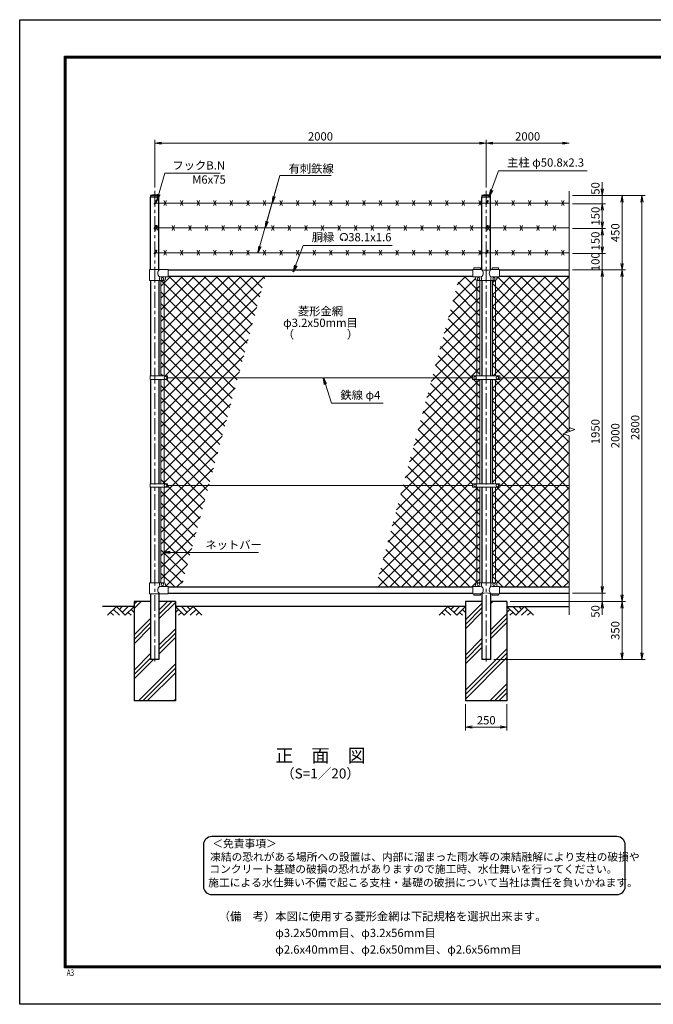
# Model space of a CAD drawing. Units: millimetres. Extents: x 0 to 8400, y 0 to 5940.
# Drawn here: x 0 to 3823, y 0 to 5940 of the extents above; entities that cross this region are included whole.
import ezdxf
from ezdxf.enums import TextEntityAlignment as Align

# ---------------------------------------------------------------- set-up
doc = ezdxf.new("R2010")
doc.units = ezdxf.units.MM
doc.header["$LTSCALE"] = 3
doc.header["$MEASUREMENT"] = 0
doc.linetypes.add('CENTER', pattern=[50.8, 31.75, -6.35, 6.35, -6.35])
for name, color, linetype in [('D-BGD', 7, 'Continuous'), ('D-STR1', 1, 'Continuous'), ('D-STR4', 7, 'Continuous'), ('D-TTL', 2, 'Continuous'), ('D-TTL-TXT', 7, 'Continuous')]:
    doc.layers.add(name, color=color, linetype=linetype)
for name, color, linetype, lineweight in [('D-BMK', 2, 'CENTER', 13), ('D-DCR-HCH', 7, 'Continuous', 13), ('D-STR-DIM', 7, 'Continuous', 13), ('D-STR-TXT', 7, 'Continuous', 13), ('D-STR2', 7, 'Continuous', 13), ('D-STR3', 3, 'Continuous', 13)]:
    doc.layers.add(name, color=color, linetype=linetype, lineweight=lineweight)
doc.styles.add('ROMANSE', font='Romans.shx', dxfattribs={"width": 0.7, "bigfont": 'EXTFONT.SHX'})
doc.styles.add('ゴシック', font='txt')
doc.dimstyles.new('STYLE', dxfattribs={"dimscale": 20, "dimtxt": 2.5, "dimasz": 2, "dimexe": 1, "dimexo": 1, "dimgap": 0.8, "dimtad": 1, "dimdsep": 46, "dimtxsty": 'ゴシック', "dimblk": 'OPEN', "dimcen": 1e-08, "dimclrd": 256, "dimclre": 256, "dimclrt": 256, "dimadec": 0, "dimazin": 2, "dimtfac": 1, "dimtmove": 2, "dimatfit": 3, "dimldrblk": 'OPEN', "dimfxl": 1, "dimtolj": 1, "dimtzin": 0, "dimlwd": -1, "dimlwe": -1, "dimarcsym": 0})
pattern_1 = [(45, (8437, -33.917), (-35.35534, 35.35534), []), (135, (8437, -33.917), (-35.35534, -35.35534), [])]

# ---------------------------------------------------------------- blocks, each defined once
blk = doc.blocks.new('_Open')
at = {"color": 0, "linetype": 'ByBlock', "lineweight": -2}
for p, q in [((-1, 0.17), (0, 0)), ((-1, -0.17), (0, 0)), ((0, 0), (-1, 0))]:
    blk.add_line(p, q, dxfattribs=at)
blk = doc.blocks.new('*D13')
at = {"layer": 'D-STR-DIM'}
for p, q in [((2690, 1810), (2690, 1652.7)), ((2940, 1810), (2940, 1652.7)), ((2730, 1672.7), (2900, 1672.7))]:
    blk.add_line(p, q, dxfattribs=at)
at = {"layer": 'D-STR-DIM', "xscale": 40, "yscale": 40, "zscale": 40, "rotation": 180}
blk.add_blockref('_Open', (2690, 1672.7), dxfattribs=at)
at = {"layer": 'D-STR-DIM', "xscale": 40, "yscale": 40, "zscale": 40}
blk.add_blockref('_Open', (2940, 1672.7), dxfattribs=at)
at = {"layer": 'D-STR-DIM', "insert": (2815, 1713.7), "char_height": 50, "attachment_point": 5, "style": 'ゴシック'}
blk.add_mtext('\\A1;250', dxfattribs=at)
blk = doc.blocks.new('*D5')
at = {"layer": 'D-STR-DIM'}
for p, q in [((3515, 2520), (3515, 2560)), ((3335, 2480), (3535, 2480)), ((3515, 2480), (3515, 2430)), ((2960, 2430), (3535, 2430)), ((3515, 2390), (3515, 2350))]:
    blk.add_line(p, q, dxfattribs=at)
at = {"layer": 'D-STR-DIM', "xscale": 40, "yscale": 40, "zscale": 40}
for p, rotation in [((3515, 2480), 270), ((3515, 2430), 90)]:
    blk.add_blockref('_Open', p, dxfattribs=dict(at, rotation=rotation))
at = {"layer": 'D-STR-DIM', "insert": (3474, 2370), "char_height": 50, "attachment_point": 5, "rotation": 90, "style": 'ゴシック'}
blk.add_mtext('\\A1;50', dxfattribs=at)
blk = doc.blocks.new('*D6')
at = {"layer": 'D-STR-DIM'}
for p, q in [((3335, 4430), (3535, 4430)), ((3515, 4390), (3515, 2520)), ((3335, 2480), (3535, 2480))]:
    blk.add_line(p, q, dxfattribs=at)
at = {"layer": 'D-STR-DIM', "xscale": 40, "yscale": 40, "zscale": 40}
for p, rotation in [((3515, 4430), 90), ((3515, 2480), 270)]:
    blk.add_blockref('_Open', p, dxfattribs=dict(at, rotation=rotation))
at = {"layer": 'D-STR-DIM', "insert": (3474, 3455), "char_height": 50, "attachment_point": 5, "rotation": 90, "style": 'ゴシック'}
blk.add_mtext('\\A1;1950', dxfattribs=at)
blk = doc.blocks.new('*D7')
at = {"layer": 'D-STR-DIM'}
for p, q in [((3335, 4430), (3655, 4430)), ((3635, 4390), (3635, 2470)), ((2960, 2430), (3655, 2430))]:
    blk.add_line(p, q, dxfattribs=at)
at = {"layer": 'D-STR-DIM', "xscale": 40, "yscale": 40, "zscale": 40}
for p, rotation in [((3635, 4430), 90), ((3635, 2430), 270)]:
    blk.add_blockref('_Open', p, dxfattribs=dict(at, rotation=rotation))
at = {"layer": 'D-STR-DIM', "insert": (3594, 3430), "char_height": 50, "attachment_point": 5, "rotation": 90, "style": 'ゴシック'}
blk.add_mtext('\\A1;2000', dxfattribs=at)
blk = doc.blocks.new('*D8')
at = {"layer": 'D-STR-DIM'}
for p, q in [((3335, 4880), (3775, 4880)), ((3755, 4840), (3755, 2120)), ((2860.4, 2080), (3775, 2080))]:
    blk.add_line(p, q, dxfattribs=at)
at = {"layer": 'D-STR-DIM', "xscale": 40, "yscale": 40, "zscale": 40}
for p, rotation in [((3755, 4880), 90), ((3755, 2080), 270)]:
    blk.add_blockref('_Open', p, dxfattribs=dict(at, rotation=rotation))
at = {"layer": 'D-STR-DIM', "insert": (3714, 3480), "char_height": 50, "attachment_point": 5, "rotation": 90, "style": 'ゴシック'}
blk.add_mtext('\\A1;2800', dxfattribs=at)
blk = doc.blocks.new('*D9')
at = {"layer": 'D-STR-DIM'}
for p, q in [((2960, 2430), (3655, 2430)), ((3635, 2390), (3635, 2120)), ((2860.4, 2080), (3655, 2080))]:
    blk.add_line(p, q, dxfattribs=at)
at = {"layer": 'D-STR-DIM', "xscale": 40, "yscale": 40, "zscale": 40}
for p, rotation in [((3635, 2430), 90), ((3635, 2080), 270)]:
    blk.add_blockref('_Open', p, dxfattribs=dict(at, rotation=rotation))
at = {"layer": 'D-STR-DIM', "insert": (3594, 2255), "char_height": 50, "attachment_point": 5, "rotation": 90, "style": 'ゴシック'}
blk.add_mtext('\\A1;350', dxfattribs=at)
blk = doc.blocks.new('*D10')
at = {"layer": 'D-STR-DIM'}
for p, q in [((815, 4927.1), (815, 5215)), ((855, 5195), (2775, 5195)), ((2815, 4927.1), (2815, 5215))]:
    blk.add_line(p, q, dxfattribs=at)
at = {"layer": 'D-STR-DIM', "xscale": 40, "yscale": 40, "zscale": 40, "rotation": 180}
blk.add_blockref('_Open', (815, 5195), dxfattribs=at)
at = {"layer": 'D-STR-DIM', "xscale": 40, "yscale": 40, "zscale": 40}
blk.add_blockref('_Open', (2815, 5195), dxfattribs=at)
at = {"layer": 'D-STR-DIM', "insert": (1815, 5236), "char_height": 50, "attachment_point": 5, "style": 'ゴシック'}
blk.add_mtext('\\A1;2000', dxfattribs=at)
blk = doc.blocks.new('*D11')
at = {"layer": 'D-STR-DIM'}
for p, q in [((2815, 4927.1), (2815, 5215)), ((2855, 5195), (3275, 5195))]:
    blk.add_line(p, q, dxfattribs=at)
at = {"layer": 'D-STR-DIM', "xscale": 40, "yscale": 40, "zscale": 40, "rotation": 180}
blk.add_blockref('_Open', (2815, 5195), dxfattribs=at)
at = {"layer": 'D-STR-DIM', "xscale": 40, "yscale": 40, "zscale": 40}
blk.add_blockref('_Open', (3315, 5195), dxfattribs=at)
at = {"layer": 'D-STR-DIM', "insert": (3065, 5236), "char_height": 50, "attachment_point": 5, "style": 'ゴシック'}
blk.add_mtext('\\A1;2000', dxfattribs=at)
blk = doc.blocks.new('*D15')
at = {"layer": 'D-STR-DIM'}
for p, q in [((3335, 4680), (3535, 4680)), ((3515, 4570), (3515, 4640)), ((3335, 4530), (3535, 4530))]:
    blk.add_line(p, q, dxfattribs=at)
at = {"layer": 'D-STR-DIM', "xscale": 40, "yscale": 40, "zscale": 40}
for p, rotation in [((3515, 4680), 90), ((3515, 4530), 270)]:
    blk.add_blockref('_Open', p, dxfattribs=dict(at, rotation=rotation))
at = {"layer": 'D-STR-DIM', "insert": (3474, 4605), "char_height": 50, "attachment_point": 5, "rotation": 90, "style": 'ゴシック'}
blk.add_mtext('\\A1;150', dxfattribs=at)
blk = doc.blocks.new('*D16')
at = {"layer": 'D-STR-DIM'}
for p, q in [((3335, 4830), (3535, 4830)), ((3515, 4720), (3515, 4790)), ((3335, 4680), (3535, 4680))]:
    blk.add_line(p, q, dxfattribs=at)
at = {"layer": 'D-STR-DIM', "xscale": 40, "yscale": 40, "zscale": 40}
for p, rotation in [((3515, 4830), 90), ((3515, 4680), 270)]:
    blk.add_blockref('_Open', p, dxfattribs=dict(at, rotation=rotation))
at = {"layer": 'D-STR-DIM', "insert": (3474, 4755), "char_height": 50, "attachment_point": 5, "rotation": 90, "style": 'ゴシック'}
blk.add_mtext('\\A1;150', dxfattribs=at)
blk = doc.blocks.new('*D17')
at = {"layer": 'D-STR-DIM'}
for p, q in [((3515, 4920), (3515, 4960)), ((3335, 4880), (3535, 4880)), ((3515, 4830), (3515, 4880)), ((3335, 4830), (3535, 4830)), ((3515, 4790), (3515, 4750))]:
    blk.add_line(p, q, dxfattribs=at)
at = {"layer": 'D-STR-DIM', "xscale": 40, "yscale": 40, "zscale": 40}
for p, rotation in [((3515, 4880), 270), ((3515, 4830), 90)]:
    blk.add_blockref('_Open', p, dxfattribs=dict(at, rotation=rotation))
at = {"layer": 'D-STR-DIM', "insert": (3474, 4921.9), "char_height": 50, "attachment_point": 5, "rotation": 90, "style": 'ゴシック'}
blk.add_mtext('\\A1;50', dxfattribs=at)
blk = doc.blocks.new('*D18')
at = {"layer": 'D-STR-DIM'}
for p, q in [((3335, 4880), (3655, 4880)), ((3635, 4470), (3635, 4840)), ((3335, 4430), (3655, 4430))]:
    blk.add_line(p, q, dxfattribs=at)
at = {"layer": 'D-STR-DIM', "xscale": 40, "yscale": 40, "zscale": 40}
for p, rotation in [((3635, 4880), 90), ((3635, 4430), 270)]:
    blk.add_blockref('_Open', p, dxfattribs=dict(at, rotation=rotation))
at = {"layer": 'D-STR-DIM', "insert": (3594, 4655), "char_height": 50, "attachment_point": 5, "rotation": 90, "style": 'ゴシック'}
blk.add_mtext('\\A1;450', dxfattribs=at)
blk = doc.blocks.new('*D19')
at = {"layer": 'D-STR-DIM'}
for p, q in [((3515, 4570), (3515, 4610)), ((3335, 4530), (3535, 4530)), ((3515, 4430), (3515, 4530)), ((3335, 4430), (3535, 4430)), ((3515, 4390), (3515, 4350))]:
    blk.add_line(p, q, dxfattribs=at)
at = {"layer": 'D-STR-DIM', "xscale": 40, "yscale": 40, "zscale": 40}
for p, rotation in [((3515, 4530), 270), ((3515, 4430), 90)]:
    blk.add_blockref('_Open', p, dxfattribs=dict(at, rotation=rotation))
at = {"layer": 'D-STR-DIM', "insert": (3474, 4480), "char_height": 50, "attachment_point": 5, "rotation": 90, "style": 'ゴシック'}
blk.add_mtext('\\A1;100', dxfattribs=at)

msp = doc.modelspace()

# ---------------------------------------------------------------- hatches: boundary and pattern name
at = {"layer": 'D-DCR-HCH'}
h = msp.add_hatch(dxfattribs=at)
h.set_pattern_fill('PLAST', color=256, scale=600, angle=45, style=0)
h.paths.add_polyline_path([(940.025, 2430), (840.425, 2430), (840.425, 2080), (789.625, 2080), (789.625, 2430), (690.025, 2430), (690.025, 1830), (940.025, 1830)])
h = msp.add_hatch(dxfattribs=at)
h.set_pattern_fill('PLAST', color=256, scale=600, angle=45, style=0)
h.paths.add_polyline_path([(2940.025, 2430), (2840.425, 2430), (2840.425, 2080), (2789.625, 2080), (2789.625, 2430), (2690.025, 2430), (2690.025, 1830), (2940.025, 1830)])
at = {"layer": 'D-STR2'}
h = msp.add_hatch(dxfattribs=at)
h.set_pattern_fill('ANSI37', color=256, scale=400)
h.set_pattern_definition(pattern_1)
h.paths.add_polyline_path([(1482.498, 4392), (895.025, 4392), (895.025, 4389), (887.025, 4389, 0.54744569), (879.619, 4379.822, -0.45447593), (871.525, 4367.113), (871.525, 3790.499), (892.021, 3790.499), (892.021, 3780), (1316.863, 3780)])
h.paths.add_polyline_path([(871.525, 4367), (852.525, 4367), (852.525, 3790.499), (871.525, 3790.499)])
h.paths.add_polyline_path([(871.525, 3769.5), (853.016, 3769.5), (852.525, 3769.01), (852.525, 3140.499), (871.525, 3140.499)])
h.paths.add_polyline_path([(1316.863, 3780), (892.021, 3780), (892.021, 3769.5), (871.525, 3769.5), (871.525, 3140.499), (892.021, 3140.499), (892.021, 3130), (1140.944, 3130)])
h.paths.add_polyline_path([(871.525, 3119.5), (852.525, 3119.5), (852.525, 2543), (871.525, 2543)])
h.paths.add_polyline_path([(1140.944, 3130), (892.021, 3130), (892.021, 3119.5), (871.525, 3119.5), (871.525, 2542.887, -0.37076998), (880.025, 2533), (880.025, 2528, 0.41421356), (887.025, 2521), (895.025, 2521), (895.025, 2518), (975.31, 2518)])
h = msp.add_hatch(dxfattribs=at)
h.set_pattern_fill('ANSI37', color=256, scale=400)
h.set_pattern_definition([(45, (7e-12, 41580), (-35.35534, 35.35534), []), (135, (7e-12, 41580), (-35.35534, -35.35534), [])])
h.paths.add_polyline_path([(2777.525, 2543), (2758.525, 2543), (2758.525, 3119.5), (2777.525, 3119.5)])
h.paths.add_polyline_path([(2758.525, 3119.5), (2732.525, 3119.5), (2732.525, 3130), (2313.187, 3130), (2147.553, 2518), (2735.025, 2518), (2735.025, 2521), (2743.025, 2521, 0.41421356), (2750.025, 2528), (2750.025, 2533, -0.37076998), (2758.525, 2542.887)])
h.paths.add_polyline_path([(2758.525, 3769.5), (2732.525, 3769.5), (2732.525, 3780), (2489.106, 3780), (2313.187, 3130), (2732.525, 3130), (2732.525, 3140.5), (2758.525, 3140.5)])
h.paths.add_polyline_path([(2777.525, 3769.5), (2758.525, 3769.5), (2758.525, 3140.5), (2777.525, 3140.5)])
h.paths.add_polyline_path([(2777.525, 4367), (2758.525, 4367), (2758.525, 3790.5), (2777.525, 3790.5)])
h.paths.add_polyline_path([(2758.525, 4367.113, -0.37076998), (2750.025, 4377), (2750.025, 4382, 0.41421356), (2743.025, 4389), (2735.025, 4389), (2735.025, 4392), (2654.741, 4392), (2489.106, 3780), (2732.525, 3780), (2732.525, 3790.5), (2758.525, 3790.5)])
h = msp.add_hatch(dxfattribs=at)
h.set_pattern_fill('ANSI37', color=256, scale=400)
h.set_pattern_definition(pattern_1)
h.paths.add_polyline_path([(3315.025, 4392), (2895.025, 4392), (2895.025, 4389), (2887.025, 4389, 0.54744569), (2879.619, 4379.822, -0.45447593), (2871.525, 4367.113), (2871.525, 3790.5), (2897.525, 3790.5), (2897.525, 3780), (3315.025, 3780)])
h.paths.add_polyline_path([(3350.264, 3467.825), (3315.025, 3480.652), (3315.025, 3780), (2897.525, 3780), (2897.525, 3769.5), (2871.525, 3769.5), (2871.525, 3140.5), (2897.525, 3140.5), (2897.525, 3130), (3315.025, 3130), (3315.025, 3429.348), (3279.787, 3442.174)])
h.paths.add_polyline_path([(3315.025, 3130), (2897.525, 3130), (2897.525, 3119.5), (2871.525, 3119.5), (2871.525, 2542.887, -0.37076998), (2880.025, 2533), (2880.025, 2528, 0.41421356), (2887.025, 2521), (2895.025, 2521), (2895.025, 2518), (3315.025, 2518)])
h.paths.add_polyline_path([(2871.525, 3119.5), (2852.525, 3119.5), (2852.525, 2543), (2871.525, 2543)])
h.paths.add_polyline_path([(2871.525, 3769.5), (2852.525, 3769.5), (2852.525, 3140.5), (2871.525, 3140.5)])
h.paths.add_polyline_path([(2871.525, 4367), (2852.525, 4367), (2852.525, 3790.5), (2871.525, 3790.5)])

# ---------------------------------------------------------------- linework, layer by layer
at = {"layer": 'D-BGD'}
for p, q in [((690.025, 2400), (500.025, 2400)), ((2690.025, 2400), (940.025, 2400)), ((2940.025, 2400), (3315.025, 2400))]:
    msp.add_line(p, q, dxfattribs=at)
at = {"layer": 'D-BMK'}
for p, q in [((815.025, 4907.062), (815.025, 2050)), ((2815.025, 4907.062), (2815.025, 2050))]:
    msp.add_line(p, q, dxfattribs=at)
at = {"layer": 'D-DCR-HCH'}
for p, q in [((583.601, 2400), (530.389, 2346.788)), ((565.864, 2382.263), (601.502, 2346.788)), ((583.601, 2400), (636.813, 2346.788)), ((601.339, 2382.263), (619.076, 2400)), ((619.076, 2364.525), (654.551, 2400)), ((636.813, 2346.788), (690.025, 2400)), ((672.288, 2382.263), (690.025, 2364.606)), ((993.238, 2346.788), (940.025, 2400)), ((957.763, 2382.263), (940.025, 2364.606)), ((1010.975, 2364.525), (975.5, 2400)), ((1046.45, 2400), (993.238, 2346.788)), ((1028.805, 2382.17), (1010.975, 2400)), ((1064.187, 2382.263), (1028.549, 2346.788)), ((1046.45, 2400), (1099.662, 2346.788)), ((2583.601, 2400), (2530.389, 2346.788)), ((2565.864, 2382.263), (2601.502, 2346.788)), ((2583.601, 2400), (2636.813, 2346.788)), ((2601.339, 2382.263), (2619.076, 2400)), ((2619.076, 2364.525), (2654.551, 2400)), ((2636.813, 2346.788), (2690.025, 2400)), ((2672.288, 2382.263), (2690.025, 2364.606)), ((2993.238, 2346.788), (2940.025, 2400)), ((2957.763, 2382.263), (2940.025, 2364.606)), ((3010.975, 2364.525), (2975.5, 2400)), ((3046.45, 2400), (2993.238, 2346.788)), ((3028.805, 2382.17), (3010.975, 2400)), ((3064.187, 2382.263), (3028.549, 2346.788)), ((3046.45, 2400), (3099.662, 2346.788)), ((548.127, 2364.525), (565.945, 2346.788)), ((654.551, 2364.525), (672.37, 2346.788)), ((975.5, 2364.525), (957.681, 2346.788)), ((1081.924, 2364.525), (1064.105, 2346.788)), ((2548.127, 2364.525), (2565.945, 2346.788)), ((2654.551, 2364.525), (2672.37, 2346.788)), ((2975.5, 2364.525), (2957.681, 2346.788)), ((3081.924, 2364.525), (3064.105, 2346.788))]:
    msp.add_line(p, q, dxfattribs=at)
at = {"layer": 'D-STR-DIM'}
for p, q in [((3315.025, 4905), (3315.025, 3480.652)), ((3279.787, 3442.174), (3350.264, 3467.825)), ((3350.264, 3467.825), (3315.025, 3480.652)), ((3315.025, 3429.348), (3279.787, 3442.174)), ((3315.025, 3429.348), (3315.025, 2350))]:
    msp.add_line(p, q, dxfattribs=at)
at = {"layer": 'D-STR-TXT'}
for p, q in [((1950.343, 4610.873), (1946.198, 4618.053)), ((1962.827, 4610.873), (1966.972, 4618.053))]:
    msp.add_line(p, q, dxfattribs=at)
for centre, radius, start, end in [((1956.585, 4628.035), 22.503, 294.3247761, 245.6752239), ((1948.292, 4609.631), 2.369, 245.6752239, 30), ((1964.879, 4609.631), 2.369, 150, 294.3247761)]:
    msp.add_arc(centre, radius, start, end, dxfattribs=at)
at = {"layer": 'D-STR1'}
for p, q in [((841.625, 4880), (788.425, 4880)), ((788.425, 4880), (788.425, 4869)), ((841.625, 4869), (841.625, 4880)), ((2841.625, 4880), (2788.425, 4880)), ((2788.425, 4880), (2788.425, 4869)), ((2841.625, 4869), (2841.625, 4880)), ((841.625, 4869), (788.425, 4869)), ((789.625, 4433), (789.625, 4869)), ((840.425, 4433), (840.425, 4869)), ((2841.625, 4869), (2788.425, 4869)), ((2789.625, 4433), (2789.625, 4869)), ((2840.425, 4433), (2840.425, 4869)), ((895.025, 4430), (2735.025, 4430)), ((2895.025, 4430), (3315.025, 4430)), ((789.625, 4367), (789.625, 3790.499)), ((840.425, 4367), (840.425, 3790.499)), ((895.025, 4392), (2735.025, 4392)), ((2789.625, 4367), (2789.625, 3790.5)), ((2840.425, 4367), (2840.425, 3790.5)), ((2895.025, 4392), (3315.025, 4392)), ((789.625, 3769.5), (789.625, 3140.499)), ((840.425, 3769.5), (840.425, 3140.499)), ((2789.625, 3769.5), (2789.625, 3140.5)), ((2840.425, 3769.5), (2840.425, 3140.5)), ((789.625, 3119.5), (789.625, 2543)), ((840.425, 3119.5), (840.425, 2543)), ((2789.625, 3119.5), (2789.625, 2543)), ((2840.425, 3119.5), (2840.425, 2543)), ((895.025, 2518), (2735.025, 2518)), ((2895.025, 2518), (3315.025, 2518)), ((789.625, 2477), (789.625, 2080)), ((840.425, 2477), (840.425, 2080)), ((895.025, 2480), (2735.025, 2480)), ((2789.625, 2477), (2789.625, 2080)), ((2840.425, 2477), (2840.425, 2080)), ((2895.025, 2480), (3315.025, 2480)), ((840.425, 2080), (789.625, 2080)), ((2840.425, 2080), (2789.625, 2080))]:
    msp.add_line(p, q, dxfattribs=at)
for centre in [(815.025, 4763.573), (2815.025, 4763.573)]:
    msp.add_arc(centre, 119.427, 77.1305217, 102.8694783, dxfattribs=at)
at = {"layer": 'D-STR2'}
msp.add_line((852.525, 3769.01), (853.016, 3769.5), dxfattribs=at)
at = {"layer": 'D-STR3'}
for p, q in [((812.427, 4831.5), (822.321, 4848.637)), ((3315.025, 4834), (815.025, 4834)), ((817.624, 4828.5), (827.517, 4845.637)), ((870.025, 4819), (885.025, 4849)), ((870.025, 4849), (885.025, 4819)), ((970.025, 4819), (985.025, 4849)), ((970.025, 4849), (985.025, 4819)), ((1070.025, 4819), (1085.025, 4849)), ((1070.025, 4849), (1085.025, 4819)), ((1170.025, 4819), (1185.025, 4849)), ((1170.025, 4849), (1185.025, 4819)), ((1270.025, 4819), (1285.025, 4849)), ((1270.025, 4849), (1285.025, 4819)), ((1370.025, 4819), (1385.025, 4849)), ((1370.025, 4849), (1385.025, 4819)), ((1470.025, 4819), (1485.025, 4849)), ((1470.025, 4849), (1485.025, 4819)), ((1570.025, 4819), (1585.025, 4849)), ((1570.025, 4849), (1585.025, 4819)), ((1670.025, 4819), (1685.025, 4849)), ((1670.025, 4849), (1685.025, 4819)), ((1770.025, 4819), (1785.025, 4849)), ((1770.025, 4849), (1785.025, 4819)), ((1870.025, 4819), (1885.025, 4849)), ((1870.025, 4849), (1885.025, 4819)), ((1970.025, 4819), (1985.025, 4849)), ((1970.025, 4849), (1985.025, 4819)), ((2070.025, 4819), (2085.025, 4849)), ((2070.025, 4849), (2085.025, 4819)), ((2170.025, 4819), (2185.025, 4849)), ((2170.025, 4849), (2185.025, 4819)), ((2270.025, 4819), (2285.025, 4849)), ((2270.025, 4849), (2285.025, 4819)), ((2370.025, 4819), (2385.025, 4849)), ((2370.025, 4849), (2385.025, 4819)), ((2470.025, 4819), (2485.025, 4849)), ((2470.025, 4849), (2485.025, 4819)), ((2570.025, 4819), (2585.025, 4849)), ((2570.025, 4849), (2585.025, 4819)), ((2670.025, 4819), (2685.025, 4849)), ((2670.025, 4849), (2685.025, 4819)), ((2770.025, 4819), (2785.025, 4849)), ((2770.025, 4849), (2785.025, 4819)), ((2812.427, 4831.5), (2822.321, 4848.637)), ((2817.624, 4828.5), (2827.517, 4845.637)), ((2870.025, 4819), (2885.025, 4849)), ((2870.025, 4849), (2885.025, 4819)), ((2970.025, 4819), (2985.025, 4849)), ((2970.025, 4849), (2985.025, 4819)), ((3070.025, 4819), (3085.025, 4849)), ((3070.025, 4849), (3085.025, 4819)), ((3170.025, 4819), (3185.025, 4849)), ((3170.025, 4849), (3185.025, 4819)), ((3270.025, 4819), (3285.025, 4849)), ((3270.025, 4849), (3285.025, 4819)), ((812.427, 4681.5), (822.321, 4698.637)), ((817.624, 4678.5), (827.517, 4695.637)), ((820.025, 4669), (835.025, 4699)), ((820.025, 4699), (835.025, 4669)), ((920.025, 4669), (935.025, 4699)), ((920.025, 4699), (935.025, 4669)), ((1020.025, 4669), (1035.025, 4699)), ((1020.025, 4699), (1035.025, 4669)), ((1120.025, 4669), (1135.025, 4699)), ((1120.025, 4699), (1135.025, 4669)), ((1220.025, 4669), (1235.025, 4699)), ((1220.025, 4699), (1235.025, 4669)), ((1320.025, 4669), (1335.025, 4699)), ((1320.025, 4699), (1335.025, 4669)), ((1420.025, 4669), (1435.025, 4699)), ((1420.025, 4699), (1435.025, 4669)), ((1520.025, 4669), (1535.025, 4699)), ((1520.025, 4699), (1535.025, 4669)), ((1620.025, 4669), (1635.025, 4699)), ((1620.025, 4699), (1635.025, 4669)), ((1720.025, 4669), (1735.025, 4699)), ((1720.025, 4699), (1735.025, 4669)), ((1820.025, 4669), (1835.025, 4699)), ((1820.025, 4699), (1835.025, 4669)), ((1920.025, 4669), (1935.025, 4699)), ((1920.025, 4699), (1935.025, 4669)), ((2020.025, 4669), (2035.025, 4699)), ((2020.025, 4699), (2035.025, 4669)), ((2120.025, 4669), (2135.025, 4699)), ((2120.025, 4699), (2135.025, 4669)), ((2220.025, 4669), (2235.025, 4699)), ((2220.025, 4699), (2235.025, 4669)), ((2320.025, 4669), (2335.025, 4699)), ((2320.025, 4699), (2335.025, 4669)), ((2420.025, 4669), (2435.025, 4699)), ((2420.025, 4699), (2435.025, 4669)), ((2520.025, 4669), (2535.025, 4699)), ((2520.025, 4699), (2535.025, 4669)), ((2620.025, 4669), (2635.025, 4699)), ((2620.025, 4699), (2635.025, 4669)), ((2720.025, 4669), (2735.025, 4699)), ((2720.025, 4699), (2735.025, 4669)), ((2812.427, 4681.5), (2822.321, 4698.637)), ((2817.624, 4678.5), (2827.517, 4695.637)), ((2820.025, 4669), (2835.025, 4699)), ((2820.025, 4699), (2835.025, 4669)), ((2920.025, 4669), (2935.025, 4699)), ((2920.025, 4699), (2935.025, 4669)), ((3020.025, 4669), (3035.025, 4699)), ((3020.025, 4699), (3035.025, 4669)), ((3120.025, 4669), (3135.025, 4699)), ((3120.025, 4699), (3135.025, 4669)), ((3220.025, 4669), (3235.025, 4699)), ((3220.025, 4699), (3235.025, 4669)), ((3315.025, 4684), (815.025, 4684)), ((812.427, 4531.5), (822.321, 4548.637)), ((3315.025, 4534), (815.025, 4534)), ((817.624, 4528.5), (827.517, 4545.637)), ((870.025, 4519), (885.025, 4549)), ((870.025, 4549), (885.025, 4519)), ((970.025, 4519), (985.025, 4549)), ((970.025, 4549), (985.025, 4519)), ((1070.025, 4519), (1085.025, 4549)), ((1070.025, 4549), (1085.025, 4519)), ((1170.025, 4519), (1185.025, 4549)), ((1170.025, 4549), (1185.025, 4519)), ((1270.025, 4519), (1285.025, 4549)), ((1270.025, 4549), (1285.025, 4519)), ((1370.025, 4519), (1385.025, 4549)), ((1370.025, 4549), (1385.025, 4519)), ((1470.025, 4519), (1485.025, 4549)), ((1470.025, 4549), (1485.025, 4519)), ((1570.025, 4519), (1585.025, 4549)), ((1570.025, 4549), (1585.025, 4519)), ((1670.025, 4519), (1685.025, 4549)), ((1670.025, 4549), (1685.025, 4519)), ((1770.025, 4519), (1785.025, 4549)), ((1770.025, 4549), (1785.025, 4519)), ((1870.025, 4519), (1885.025, 4549)), ((1870.025, 4549), (1885.025, 4519)), ((1970.025, 4519), (1985.025, 4549)), ((1970.025, 4549), (1985.025, 4519)), ((2070.025, 4519), (2085.025, 4549)), ((2070.025, 4549), (2085.025, 4519)), ((2170.025, 4519), (2185.025, 4549)), ((2170.025, 4549), (2185.025, 4519)), ((2270.025, 4519), (2285.025, 4549)), ((2270.025, 4549), (2285.025, 4519)), ((2370.025, 4519), (2385.025, 4549)), ((2370.025, 4549), (2385.025, 4519)), ((2470.025, 4519), (2485.025, 4549)), ((2470.025, 4549), (2485.025, 4519)), ((2570.025, 4519), (2585.025, 4549)), ((2570.025, 4549), (2585.025, 4519)), ((2670.025, 4519), (2685.025, 4549)), ((2670.025, 4549), (2685.025, 4519)), ((2770.025, 4519), (2785.025, 4549)), ((2770.025, 4549), (2785.025, 4519)), ((2812.427, 4531.5), (2822.321, 4548.637)), ((2817.624, 4528.5), (2827.517, 4545.637)), ((2870.025, 4519), (2885.025, 4549)), ((2870.025, 4549), (2885.025, 4519)), ((2970.025, 4519), (2985.025, 4549)), ((2970.025, 4549), (2985.025, 4519)), ((3070.025, 4519), (3085.025, 4549)), ((3070.025, 4549), (3085.025, 4519)), ((3170.025, 4519), (3185.025, 4549)), ((3170.025, 4549), (3185.025, 4519)), ((3270.025, 4519), (3285.025, 4549)), ((3270.025, 4549), (3285.025, 4519)), ((895.025, 4433), (784.075, 4433)), ((784.075, 4433), (784.075, 4367)), ((895.025, 4389), (895.025, 4433)), ((2735.025, 4389), (2735.025, 4433)), ((2786.475, 4433), (2735.025, 4433)), ((2780.025, 4442.3), (2740.025, 4442.3)), ((2740.025, 4433), (2740.025, 4442.3)), ((2780.025, 4433), (2780.025, 4442.3)), ((2895.025, 4433), (2843.575, 4433)), ((2890.025, 4442.3), (2850.025, 4442.3)), ((2850.025, 4433), (2850.025, 4442.3)), ((2890.025, 4433), (2890.025, 4442.3)), ((2895.025, 4389), (2895.025, 4433)), ((784.075, 4367), (870.025, 4367)), ((843.575, 4367), (843.575, 4382)), ((895.025, 4389), (850.575, 4389)), ((852.525, 4367), (852.525, 3790.499)), ((871.525, 4367), (871.525, 3790.499)), ((880.025, 4377), (880.025, 4382)), ((2779.475, 4389), (2735.025, 4389)), ((2750.025, 4377), (2750.025, 4382)), ((2758.525, 4367), (2758.525, 3790.5)), ((2760.025, 4367), (2870.025, 4367)), ((2777.525, 4367), (2777.525, 3790.5)), ((2786.475, 4367), (2786.475, 4382)), ((2843.575, 4367), (2843.575, 4382)), ((2895.025, 4389), (2850.575, 4389)), ((2852.525, 4367), (2852.525, 3790.5)), ((2871.525, 4367), (2871.525, 3790.5)), ((2880.025, 4377), (2880.025, 4382)), ((787.529, 3769.5), (787.529, 3790.499)), ((892.021, 3790.499), (787.529, 3790.499)), ((892.021, 3769.5), (787.529, 3769.5)), ((852.525, 3769.5), (852.525, 3140.499)), ((871.525, 3769.5), (871.525, 3140.499)), ((892.021, 3769.5), (892.021, 3790.499)), ((892.021, 3780), (2732.525, 3780)), ((2732.525, 3790.5), (2732.525, 3769.5)), ((2897.525, 3790.5), (2732.525, 3790.5)), ((2897.525, 3769.5), (2732.525, 3769.5)), ((2758.525, 3769.5), (2758.525, 3140.5)), ((2777.525, 3769.5), (2777.525, 3140.5)), ((2852.525, 3769.5), (2852.525, 3140.5)), ((2871.525, 3769.5), (2871.525, 3140.5)), ((2897.525, 3790.5), (2897.525, 3769.5)), ((2897.525, 3780), (3315.025, 3780)), ((787.529, 3119.5), (787.529, 3140.499)), ((892.021, 3140.499), (787.529, 3140.499)), ((892.021, 3119.5), (787.529, 3119.5)), ((852.525, 3119.5), (852.525, 2543)), ((871.525, 3119.5), (871.525, 2543)), ((892.021, 3119.5), (892.021, 3140.499)), ((892.021, 3130), (2732.525, 3130)), ((2897.525, 3140.5), (2732.525, 3140.5)), ((2732.525, 3140.5), (2732.525, 3119.5)), ((2897.525, 3119.5), (2732.525, 3119.5)), ((2758.525, 3119.5), (2758.525, 2542.887)), ((2777.525, 3119.5), (2777.525, 2543)), ((2852.525, 3119.5), (2852.525, 2543)), ((2871.525, 3119.5), (2871.525, 2543)), ((2897.525, 3140.5), (2897.525, 3119.5)), ((2897.525, 3130), (3315.025, 3130)), ((784.075, 2543), (870.025, 2543)), ((784.075, 2477), (784.075, 2543)), ((843.575, 2543), (843.575, 2528)), ((895.025, 2521), (850.575, 2521)), ((880.025, 2533), (880.025, 2528)), ((895.025, 2521), (895.025, 2477)), ((2735.025, 2521), (2735.025, 2477)), ((2779.475, 2521), (2735.025, 2521)), ((2750.025, 2533), (2750.025, 2528)), ((2760.025, 2543), (2870.025, 2543)), ((2786.475, 2543), (2786.475, 2528)), ((2843.575, 2543), (2843.575, 2528)), ((2895.025, 2521), (2850.575, 2521)), ((2880.025, 2533), (2880.025, 2528)), ((2895.025, 2521), (2895.025, 2477)), ((895.025, 2477), (784.075, 2477)), ((2786.475, 2477), (2735.025, 2477)), ((2740.025, 2477), (2740.025, 2467.7)), ((2780.025, 2467.7), (2740.025, 2467.7)), ((2780.025, 2477), (2780.025, 2467.7)), ((2895.025, 2477), (2843.575, 2477)), ((2850.025, 2477), (2850.025, 2467.7)), ((2890.025, 2467.7), (2850.025, 2467.7)), ((2890.025, 2477), (2890.025, 2467.7))]:
    msp.add_line(p, q, dxfattribs=at)
for centre in [(862.025, 4376), (2768.025, 4376), (2862.025, 4376), (880.022, 3780), (2747.525, 3780), (2882.525, 3780), (880.022, 3130), (2747.525, 3130), (2882.525, 3130), (862.025, 2534), (2768.025, 2534), (2862.025, 2534)]:
    msp.add_circle(centre, 8, dxfattribs=at)
for centre, radius, start, end in [((815.025, 4830), 3, 150, 330), ((2815.025, 4830), 3, 150, 330), ((815.025, 4680), 3, 150, 330), ((2815.025, 4680), 3, 150, 330), ((815.025, 4530), 3, 150, 330), ((2815.025, 4530), 3, 150, 330), ((861.772, 4411), 28.55, 129.5941848, 230.4058152), ((2815.025, 4513.486), 85.4, 250.4694678, 289.5305322), ((2767.347, 4410.561), 29.485, 310.4464041, 49.5535959), ((2862.704, 4410.561), 29.485, 130.4464041, 229.5535959), ((850.575, 4382), 7, 90, 180), ((870.025, 4377), 10, 270, 0), ((887.025, 4382), 7, 90, 180), ((2743.025, 4382), 7, 0, 90), ((2760.025, 4377), 10, 180, 270), ((2779.475, 4382), 7, 0, 90), ((2850.575, 4382), 7, 90, 180), ((2870.025, 4377), 10, 270, 0), ((2887.025, 4382), 7, 90, 180), ((861.772, 2499), 28.55, 129.5941848, 230.4058152), ((850.575, 2528), 7, 180, 270), ((870.025, 2533), 10, 0, 90), ((887.025, 2528), 7, 180, 270), ((2743.025, 2528), 7, 270, 0), ((2760.025, 2533), 10, 90, 180), ((2779.475, 2528), 7, 270, 0), ((2767.347, 2499.439), 29.485, 310.4464041, 49.5535959), ((2862.704, 2499.439), 29.485, 130.4464041, 229.5535959), ((2850.575, 2528), 7, 180, 270), ((2870.025, 2533), 10, 0, 90), ((2887.025, 2528), 7, 180, 270), ((2815.025, 2396.514), 85.4, 70.4694678, 109.5305322)]:
    msp.add_arc(centre, radius, start, end, dxfattribs=at)
for centre in [(824.919, 4847.137), (2824.919, 4847.137), (824.919, 4697.137), (2824.919, 4697.137), (824.919, 4547.137), (2824.919, 4547.137)]:
    msp.add_ellipse(centre, major_axis=(-2.598, 1.5), ratio=0.5, start_param=3.14159265, end_param=6.28318531, dxfattribs=at)
at = {"layer": 'D-STR4'}
for p, q in [((690.025, 2430), (690.025, 1830)), ((789.625, 2430), (690.025, 2430)), ((940.025, 2430), (840.425, 2430)), ((940.025, 2430), (940.025, 1830)), ((2690.025, 2430), (2690.025, 1830)), ((2789.625, 2430), (2690.025, 2430)), ((2940.025, 2430), (2840.425, 2430)), ((2940.025, 2430), (2940.025, 1830)), ((940.025, 1830), (690.025, 1830)), ((2940.025, 1830), (2690.025, 1830))]:
    msp.add_line(p, q, dxfattribs=at)
at = {"layer": 'D-TTL'}
msp.add_lwpolyline([(0, 5940), (8400, 5940), (8400, 0), (0, 0)], close=True, dxfattribs=at)
at = {"layer": 'D-TTL', "color": 7}
for points in [[(270, 5720), (8130, 5720), (8130, 220), (270, 220)], [(272.5, 5717.5), (8127.5, 5717.5), (8127.5, 222.5), (272.5, 222.5)], [(275, 5715), (8125, 5715), (8125, 225), (275, 225)], [(277.5, 5712.5), (8122.5, 5712.5), (8122.5, 227.5), (277.5, 227.5)], [(280, 5710), (8120, 5710), (8120, 230), (280, 230)]]:
    msp.add_lwpolyline(points, close=True, dxfattribs=at)
at = {"layer": 'D-TTL-TXT', "color": 2}
msp.add_lwpolyline([(3604.185, 661.617, 0.41421356), (3654.185, 711.617), (3654.185, 961.617, 0.41421356), (3604.185, 1011.617), (1158.636, 1011.617, 0.41421356), (1108.636, 961.617), (1108.636, 711.617, 0.41421356), (1158.636, 661.617)], format="xyb", close=True, dxfattribs=at)

# ---------------------------------------------------------------- texts
at = {"layer": 'D-STR-TXT', "style": 'ゴシック'}
for s, p in [('主柱 φ50.8x2.3', (2940.721, 5053.264)), ('フックB.N', (921.291, 5036.161)), ('有刺鉄線', (1622.479, 5016.891)), ('M6x75', (1040.91, 4950.665)), ('胴縁 \u300038.1x1.6', (1762.484, 4603.035)), ('鉄線 φ4', (1935.078, 3650.493)), ('ネットバー', (1120.342, 2747.108))]:
    msp.add_text(s, height=50, dxfattribs=at).set_placement(p)
for s, p in [('菱形金網', (1815.025, 4175)), ('φ3.2x50mm目', (1815.025, 4105)), ('（\u3000\u3000   \u3000\u3000）', (1815.025, 4035))]:
    msp.add_text(s, height=50, dxfattribs=at).set_placement(p, align=Align.MIDDLE)
at = {"layer": 'D-TTL', "color": 7, "style": 'ROMANSE', "width": 0.7}
msp.add_text('A3', height=40, dxfattribs=at).set_placement((283.912, 170.59))
at = {"layer": 'D-TTL-TXT', "style": 'ゴシック'}
for s, height, p in [('正\u3000面\u3000図', 80, (1815.025, 1490.35)), ('（S=1／20）', 60, (1815.025, 1384.62))]:
    msp.add_text(s, height=height, dxfattribs=at).set_placement(p, align=Align.MIDDLE)
for s, p in [('＜免責事項＞ \u3000\u3000', (1162.341, 946.227)), ('凍結の恐れがある場所への設置は、内部に溜まった雨水等の凍結融解により支柱の破損や', (1148.817, 865.731)), ('コンクリート基礎の破損の恐れがありますので施工時、水仕舞いを行ってください。', (1144.707, 792.307)), ('施工による水仕舞い不備で起こる支柱・基礎の破損について当社は責任を負いかねます。 ', (1137.715, 710.815))]:
    msp.add_text(s, height=47.5, dxfattribs=at).set_placement(p)
at = {"layer": 'D-TTL-TXT', "linetype": 'Continuous', "style": 'ゴシック'}
for s, p in [('（備\u3000考）本図に使用する菱形金網は下記規格を選択出来ます。', (1200.884, 505.649)), ('\u3000\u3000\u3000\u3000\u3000φ3.2x50mm目、φ3.2x56mm目', (1200.884, 405.649)), ('\u3000\u3000\u3000\u3000\u3000φ2.6x40mm目、φ2.6x50mm目、φ2.6x56mm目', (1200.884, 305.649))]:
    msp.add_text(s, height=50, dxfattribs=at).set_placement(p)

# ---------------------------------------------------------------- dimensions: what is measured, and where the dimension line sits
at = {"layer": 'D-STR-DIM'}
for base, p1, p2, picture, middle in [((2815.025, 5195), (815.025, 4907.062), (2815.025, 4907.062), '*D10', (1815.025, 5236)), ((2940.025, 1672.684), (2690.025, 1830), (2940.025, 1830), '*D13', (2815.025, 1713.684))]:
    dim = msp.add_linear_dim(base=base, p1=p1, p2=p2, dimstyle='STYLE', dxfattribs=at)
    dim.commit()
    dim.dimension.update_dxf_attribs({"geometry": picture, "text_midpoint": middle})
dim = msp.add_linear_dim(base=(3315.025, 5195), p1=(2815.025, 4907.062), p2=(3315.025, 4907.062), text='2000', dimstyle='STYLE', override={"dimse2": 1}, dxfattribs=at)
dim.commit()
dim.dimension.update_dxf_attribs({"geometry": '*D11', "text_midpoint": (3065.025, 5236)})
for base, p1, p2, picture, middle in [((3515.025, 4880), (3315.025, 4830), (3315.025, 4880), '*D17', (3474.024, 4921.904)), ((3515.025, 4530), (3315.025, 4430), (3315.025, 4530), '*D19', (3474.024, 4480)), ((3515.025, 2430), (3315.025, 2480), (2940.025, 2430), '*D5', (3474.025, 2370))]:
    dim = msp.add_linear_dim(base=base, p1=p1, p2=p2, angle=90, dimstyle='STYLE', dxfattribs=at)
    dim.commit()
    dim.dimension.update_dxf_attribs({"geometry": picture, "text_midpoint": middle, "dimtype": 160})
for base, p1, p2, picture, middle in [((3755.025, 2080), (3315.025, 4880), (2840.425, 2080), '*D8', (3714.025, 3480)), ((3635.025, 4880), (3315.025, 4430), (3315.025, 4880), '*D18', (3594.025, 4655)), ((3515.025, 4830), (3315.025, 4680), (3315.025, 4830), '*D16', (3474.025, 4755)), ((3515.025, 4680), (3315.025, 4530), (3315.025, 4680), '*D15', (3474.025, 4605)), ((3635.025, 2430), (3315.025, 4430), (2940.025, 2430), '*D7', (3594.025, 3430)), ((3515.025, 2480), (3315.025, 4430), (3315.025, 2480), '*D6', (3474.025, 3455)), ((3635.025, 2080), (2940.025, 2430), (2840.425, 2080), '*D9', (3594.025, 2255))]:
    dim = msp.add_linear_dim(base=base, p1=p1, p2=p2, angle=90, dimstyle='STYLE', dxfattribs=at)
    dim.commit()
    dim.dimension.update_dxf_attribs({"geometry": picture, "text_midpoint": middle})

# ---------------------------------------------------------------- leaders
at = {"layer": 'D-STR-TXT'}
for points in [[(826.913, 4847.464), (876.205, 5014.958), (1210.378, 5014.958)], [(1437.717, 4534), (1570.032, 5000.468), (1879.585, 5000.468)], [(1480.265, 4684), (1570.032, 5000.468)], [(1522.813, 4834), (1570.032, 5000.468)], [(2832.406, 4874.785), (2889.798, 5028), (3424.478, 5028)], [(1651.197, 4419.561), (1710.545, 4578), (2246.842, 4578)], [(1832.664, 3780), (1881.362, 3626.371), (2192.692, 3626.371)], [(867.782, 2725.905), (1440.9, 2725.905)]]:
    msp.add_leader(points, dimstyle='STYLE', override={"dimgap": 0.8, "dimtad": 1}, dxfattribs=at)

doc.saveas('drawing.dxf')
